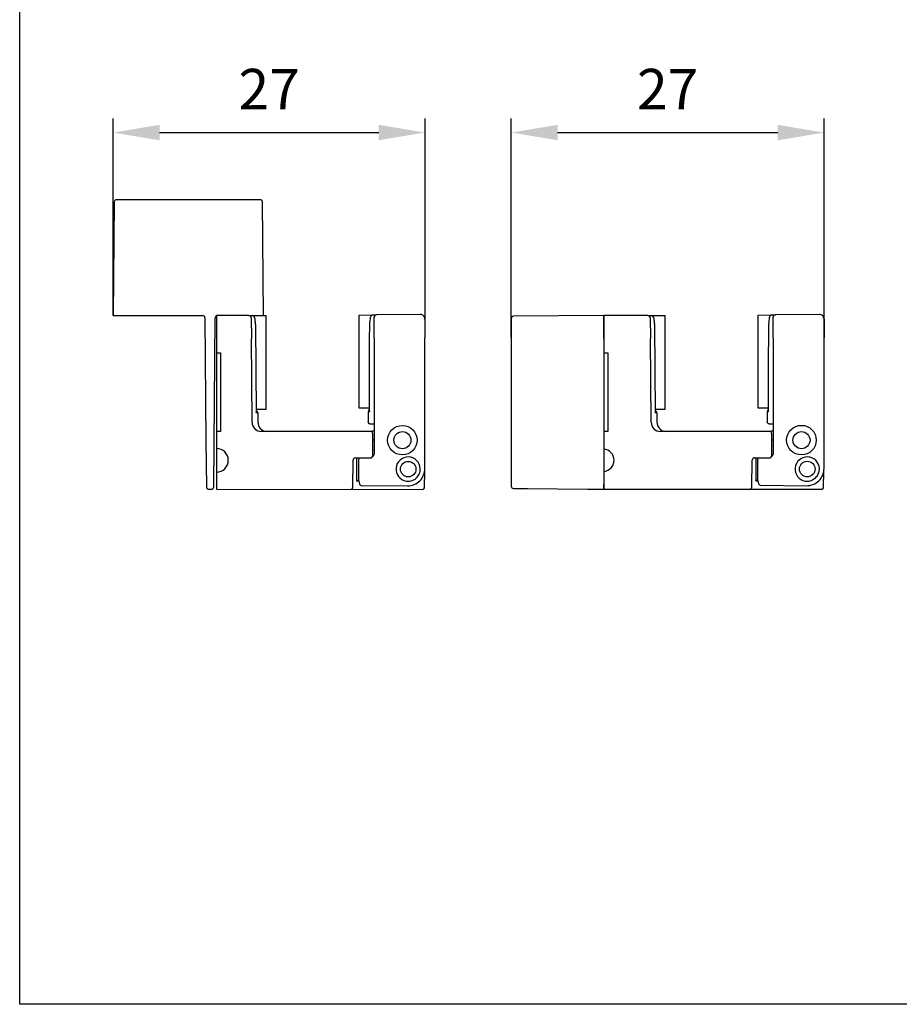
# Model space of a CAD drawing. Extents: x -215 to 901, y -334 to 380.
# Drawn here: x 39 to 114, y -44 to 41 of the extents above; entities that cross this region are included whole.
import ezdxf

# ---------------------------------------------------------------- set-up
doc = ezdxf.new("R2010")
doc.units = 0
doc.header["$LTSCALE"] = 8
doc.header["$MEASUREMENT"] = 0
doc.header["$PDSIZE"] = -2
doc.layers.get('0').update_dxf_attribs({"linetype": 'CONTINUOUS'})
doc.layers.get('DEFPOINTS').update_dxf_attribs({"linetype": 'CONTINUOUS'})
for name, color, linetype in [('BEMASSUNG + TEXT', 4, 'CONTINUOUS'), ('EKU-BESCHLAG', 7, 'CONTINUOUS'), ('SCHRAFFUR + RAHMEN', 253, 'CONTINUOUS')]:
    doc.layers.add(name, color=color, linetype=linetype)
doc.styles.add('MARKETING', font='simplex.shx')
doc.dimstyles.new('Einbaupläne', dxfattribs={"dimtxt": 3.5, "dimasz": 4, "dimexe": 1.2, "dimexo": 0, "dimgap": 2, "dimtad": 1, "dimtxsty": 'MARKETING', "dimcen": 1.5, "dimclrd": 256, "dimclre": 256, "dimclrt": 256, "dimadec": 0, "dimazin": 0, "dimtfac": 0.5, "dimtmove": 2, "dimatfit": 3, "dimfxl": 1, "dimtolj": 1, "dimarcsym": 0})

# ---------------------------------------------------------------- blocks, each defined once
blk = doc.blocks.new('BOF 254 3017 071')
for p, q in [((-7.82, 24.809), (-7.906, 15.007)), ((4.783, 25.007), (-7.62, 25.007)), ((5.069, 15.007), (4.983, 24.809)), ((-7.906, 15.007), (-6.925, 15.007)), ((-6.925, 15.007), (-6.525, 15.007)), ((-6.525, 15.007), (-0.198, 15.007)), ((0.002, 14.809), (0.095, 4.157)), ((0.773, 0.207), (0.894, 14.801)), ((1, 15), (1, 11.793)), ((3.802, 15), (1, 15)), ((1, 15), (1, 0.005)), ((3.802, 15), (4.1, 15)), ((4.002, 14.801), (4.017, 13.017)), ((4.1, 15), (5.293, 15)), ((5.293, 6.9), (5.293, 15)), ((13.308, 15.045), (14.496, 15.056)), ((13.308, 6.995), (13.308, 15.045)), ((14.496, 15.056), (14.798, 15.058)), ((14.6, 13.058), (14.6, 14.858)), ((18.597, 15.091), (14.798, 15.058)), ((19, 14.691), (19, 13.091)), ((4.373, 14.133), (4.438, 6.601)), ((4.08, 5.793), (4.017, 13.017)), ((14.6, 13.058), (14.6, 3.023)), ((19, 1.808), (19, 13.091)), ((1, 11.793), (1.35, 11.793)), ((1.35, 11.793), (1.35, 5)), ((5.293, 6.9), (4.438, 6.9)), ((14.211, 6.995), (13.308, 6.995)), ((4.573, 6.601), (4.438, 6.601)), ((4.573, 6.601), (4.58, 5.793)), ((14.203, 6.695), (14.1, 6.695)), ((14.1, 6.695), (14.1, 5.836)), ((14.6, 5.633), (14.298, 5.636)), ((1.35, 5), (1, 5)), ((1, 5), (1, 3.526)), ((14.295, 5), (4.88, 5)), ((14.5, 4.245), (14.495, 4.797)), ((0.095, 4.157), (0.13, 0.207)), ((14.488, 2.918), (14.5, 4.245)), ((14.6, 4.245), (14.5, 4.245)), ((12.998, 2.72), (13.14, 2.72)), ((13.1, 2.613), (13.1, 0.745)), ((13.14, 2.72), (14.384, 2.72)), ((13.298, 0.745), (13.298, 2.613)), ((14.384, 2.72), (14.467, 2.829)), ((12.778, 0.193), (12.798, 2.522)), ((1, 1.478), (1, 0.005)), ((18.965, 0.193), (18.976, 1.543)), ((0.33, 0.009), (0.573, 0.009)), ((1, 0.005), (18.765, 0)), ((13.298, 0.745), (13.1, 0.745)), ((13.1, 0.743), (13.1, 0.745)), ((13.497, 0.343), (17.487, 0.308))]:
    blk.add_line(p, q)
for centre, radius in [((17.048, 4.245), 1.275), ((17.05, 4.245), 0.738), ((17.55, 1.745), 0.672)]:
    blk.add_circle(centre, radius)
for centre, radius, start, end in [((-7.62, 24.807), 0.2, 90, 179.5), ((4.783, 24.807), 0.2, 0.5, 90), ((-0.198, 14.807), 0.2, 0.5, 90), ((1.094, 14.8), 0.2, 90, 179.5), ((3.802, 14.8), 0.2, 0.5, 90), ((14.8, 14.858), 0.2, 90.5, 180), ((18.6, 14.691), 0.4, 0, 90.5), ((14.3, 6.695), 0.2, 116.41296, 180), ((4.373, 6.6), 0.2, 0.5, 70.89501), ((4.88, 5.8), 0.8, 180.5, 270), ((5.38, 5.8), 0.8, 180.5, 263.91322), ((14.295, 4.795), 0.2, 0.5, 90), ((1, 2.502), 1.024, 270, 90), ((12.998, 2.52), 0.2, 90, 179.5), ((13.3, 2.613), 0.2, 147.62062, 180), ((14.288, 2.92), 0.2, 332.9329, 359.5), ((17.548, 1.745), 1.05, 3.08723, 260.67277), ((17.5, 1.808), 1.5, 269.5, 0), ((17.497, 1.808), 1.1, 359.65559, 0), ((0.33, 0.209), 0.2, 180.5, 270), ((0.573, 0.209), 0.2, 270, 359.5), ((12.578, 0.195), 0.2, 270, 359.5), ((18.765, 0.195), 0.2, 270, 359.5)]:
    blk.add_arc(centre, radius, start, end)
for centre, major_axis, ratio, start_param, end_param in [((4.1, 14.8), (0, 0.2), 0.986354, 4.721116, 6.283185), ((14.498, 14.856), (-0.002, 0.2), 0.986634, 0, 1.562186), ((13.3, 2.613), (0.002, -0.2), 0.008726, 3.995394, 4.71231), ((13.3, 0.743), (-0.2, 0), 0.00865, 0, 1.561995), ((13.5, 0.743), (0.003, 0.4), 0.504363, 1.579523, 3.141593), ((13.3, 0.745), (0.002, 0.4), 0.004363, 1.570853, 1.579504)]:
    blk.add_ellipse(centre, major_axis=major_axis, ratio=ratio, start_param=start_param, end_param=end_param)
for points, knots in [([(4.297, 14.801), (4.311, 14.689), (4.324, 14.577), (4.349, 14.354), (4.361, 14.243), (4.373, 14.133)], [-0.08134746, -0.08134746, -0.08134746, -0.08134746, -0.04067373, -0.04067373, 0, 0, 0, 0]), ([(14.227, 14.136), (14.231, 14.177), (14.235, 14.217), (14.258, 14.457), (14.278, 14.657), (14.3, 14.856)], [-0.086581, -0.086581, -0.086581, -0.086581, -0.07192004, -0.07192004, 0, 0, 0, 0]), ([(14.211, 6.895), (14.211, 6.988), (14.211, 7.081), (14.214, 8.44), (14.216, 9.705), (14.219, 11.49), (14.221, 12.065), (14.223, 12.926), (14.224, 13.213), (14.225, 13.713), (14.226, 13.928), (14.227, 14.136)], [96.6742915, 96.6742915, 96.6742915, 96.6742915, 96.7021278, 96.7021278, 97.0813518, 97.0813518, 97.2379574, 97.2379574, 97.3162601, 97.3162601, 97.3775309, 97.3775309, 97.3775309, 97.3775309]), ([(14.203, 6.695), (14.203, 6.695), (14.203, 6.695), (14.204, 6.705), (14.205, 6.715), (14.207, 6.739), (14.208, 6.753), (14.21, 6.803), (14.211, 6.846), (14.211, 6.889)], [-0.00007399, -0.00007399, -0.00007399, -0.00007399, 0, 0, 0.00406065, 0.00406065, 0.00859211, 0.00859211, 0.02046888, 0.02046888, 0.02046888, 0.02046888]), ([(4.438, 6.601), (4.442, 6.616), (4.445, 6.632), (4.446, 6.661), (4.445, 6.675), (4.441, 6.692), (4.44, 6.694), (4.44, 6.697)], [-0.00036825, -0.00036825, -0.00036825, -0.00036825, 0.01302627, 0.01302627, 0.02605382, 0.02605382, 0.02850469, 0.02850469, 0.02850469, 0.02850469]), ([(14.207, 6.745), (14.206, 6.738), (14.205, 6.731), (14.204, 6.724), (14.203, 6.714), (14.203, 6.705), (14.203, 6.695)], [-0.21118655, -0.21118655, -0.21118655, -0.21118655, -0.20666584, -0.20666584, -0.20666584, -0.20082692, -0.20082692, -0.20082692, -0.20082692]), ([(14.298, 5.636), (14.291, 5.636), (14.284, 5.636), (14.27, 5.638), (14.263, 5.639), (14.243, 5.644), (14.231, 5.648), (14.199, 5.662), (14.181, 5.674), (14.15, 5.702), (14.136, 5.719), (14.116, 5.756), (14.108, 5.776), (14.101, 5.81), (14.1, 5.823), (14.1, 5.836)], [0, 0, 0, 0, 0.00211497, 0.00211497, 0.00420662, 0.00420662, 0.00823168, 0.00823168, 0.01456144, 0.01456144, 0.02089119, 0.02089119, 0.02722095, 0.02722095, 0.03114614, 0.03114614, 0.03114614, 0.03114614]), ([(5.366, 5), (5.348, 5), (5.333, 5.001), (5.304, 5.003), (5.295, 5.004), (5.295, 5.004)], [1.3813527, 1.3813527, 1.3813527, 1.3813527, 1.40198523, 1.40198523, 1.43172512, 1.43172512, 1.43172512, 1.43172512]), ([(14.421, 4.995), (14.418, 4.995), (14.414, 4.995), (14.37, 4.995), (14.333, 4.995), (14.296, 4.995), (14.296, 4.995), (14.295, 4.995)], [0.02034774, 0.02034774, 0.02034774, 0.02034774, 0.02157982, 0.02157982, 0.03572675, 0.03572675, 0.03590927, 0.03590927, 0.03590927, 0.03590927]), ([(14.575, 5.079), (14.559, 5.066), (14.542, 5.051), (14.508, 5.025), (14.492, 5.015), (14.457, 4.998), (14.439, 4.995), (14.421, 4.995)], [0, 0, 0, 0, 0.00616376, 0.00616376, 0.01158294, 0.01158294, 0.01819728, 0.01819728, 0.01819728, 0.01819728]), ([(14.575, 5.079), (14.579, 5.081), (14.583, 5.084), (14.591, 5.091), (14.596, 5.094), (14.6, 5.098)], [0.020339804, 0.020339804, 0.020339804, 0.020339804, 0.02160398, 0.02160398, 0.023164185, 0.023164185, 0.023164185, 0.023164185]), ([(14.47, 2.835), (14.488, 2.842), (14.506, 2.852), (14.538, 2.877), (14.553, 2.893), (14.577, 2.928), (14.587, 2.948), (14.597, 2.986), (14.6, 3.005), (14.6, 3.023)], [0.00692125, 0.00692125, 0.00692125, 0.00692125, 0.01284825, 0.01284825, 0.01922482, 0.01922482, 0.02560831, 0.02560831, 0.03114704, 0.03114704, 0.03114704, 0.03114704]), ([(17.487, 0.702), (17.628, 0.696), (17.77, 0.719), (18.035, 0.818), (18.156, 0.893), (18.36, 1.084), (18.441, 1.197), (18.532, 1.394), (18.557, 1.469), (18.587, 1.612), (18.595, 1.678), (18.597, 1.745)], [0, 0, 0, 0, 0.0424863, 0.0424863, 0.0849312, 0.0849312, 0.1262386, 0.1262386, 0.1499681, 0.1499681, 0.1699775, 0.1699775, 0.1699775, 0.1699775]), ([(18.597, 1.745), (18.597, 1.755), (18.597, 1.764), (18.597, 1.783), (18.597, 1.792), (18.596, 1.801)], [0.169977474, 0.169977474, 0.169977474, 0.169977474, 0.172915652, 0.172915652, 0.17563272, 0.17563272, 0.17563272, 0.17563272]), ([(17.378, 0.709), (17.384, 0.708), (17.391, 0.708), (17.404, 0.707), (17.412, 0.706), (17.442, 0.704), (17.464, 0.702), (17.487, 0.702)], [-0.00189944, -0.00189944, -0.00189944, -0.00189944, 0, 0, 0.00219604, 0.00219604, 0.0090002, 0.0090002, 0.0090002, 0.0090002])]:
    blk.add_open_spline(points, degree=3, knots=knots)
for points in [[(14.211, 6.889), (14.211, 6.891), (14.211, 6.893), (14.211, 6.895)], [(4.44, 6.659), (4.44, 6.64), (4.439, 6.62), (4.438, 6.601)]]:
    blk.add_open_spline(points, degree=3)
blk = doc.blocks.new('BOF 054 3017 071')
for p, q in [((-17.078, 14.744), (-17.078, 4.258)), ((-17.034, 14.869), (-17.002, 14.901)), ((-9.081, 15.008), (-16.879, 14.944)), ((-9.081, 15.008), (-9.086, 0.013)), ((-9.081, 14.608), (-9.081, 15.008)), ((-9.081, 13.022), (-9.081, 14.608)), ((-5.278, 15.008), (-9.08, 15.008)), ((-5.28, 14.997), (-4.982, 14.997)), ((-5.08, 14.799), (-5.064, 13.015)), ((-4.982, 14.997), (-3.789, 14.997)), ((-4.98, 15.008), (-3.788, 15.008)), ((-3.789, 6.897), (-3.789, 14.997)), ((4.226, 15.048), (5.415, 15.058)), ((4.226, 6.997), (4.226, 15.048)), ((5.415, 15.058), (5.717, 15.061)), ((5.519, 13.061), (5.519, 14.861)), ((9.515, 15.094), (5.717, 15.061)), ((9.919, 14.694), (9.919, 13.094)), ((-4.709, 14.13), (-4.644, 6.599)), ((-9.081, 13.022), (-9.081, 4.258)), ((-5.001, 5.79), (-5.064, 13.015)), ((5.519, 13.061), (5.519, 3.026)), ((9.919, 1.811), (9.919, 13.094)), ((-9.081, 11.796), (-8.732, 11.796)), ((-8.732, 11.796), (-8.732, 5.003)), ((-3.789, 6.897), (-4.644, 6.897)), ((5.13, 6.997), (4.226, 6.997)), ((-4.508, 6.599), (-4.644, 6.599)), ((-4.508, 6.599), (-4.501, 5.79)), ((5.122, 6.697), (5.019, 6.697)), ((5.019, 6.697), (5.019, 5.838)), ((5.519, 5.636), (5.217, 5.638)), ((-17.078, 4.258), (-17.078, 0.272)), ((-8.732, 5.003), (-9.081, 5.003)), ((-9.081, 5.003), (-9.081, 3.529)), ((-9.081, 4.258), (-9.081, 3.479)), ((5.214, 4.997), (-4.201, 4.997)), ((5.419, 4.247), (5.414, 4.799)), ((5.407, 2.921), (5.419, 4.247)), ((5.519, 4.247), (5.419, 4.247)), ((3.917, 2.722), (4.059, 2.722)), ((4.019, 2.615), (4.019, 0.747)), ((4.059, 2.722), (5.302, 2.722)), ((4.217, 0.747), (4.217, 2.615)), ((5.302, 2.722), (5.385, 2.831)), ((3.696, 0.196), (3.717, 2.524)), ((-9.081, 1.539), (-9.081, 0.408)), ((-9.081, 1.481), (-9.081, 0.008)), ((9.883, 0.196), (9.895, 1.546)), ((-16.879, 0.072), (-16.075, 0.065)), ((-16.075, 0.065), (-15.675, 0.061)), ((-15.675, 0.061), (-10.487, 0.02)), ((-10.487, 0.02), (-10.087, 0.017)), ((-10.087, 0.017), (-9.081, 0.008)), ((-9.086, 0.013), (9.685, 0.008)), ((-9.081, 0.008), (-9.081, 0.408)), ((4.217, 0.747), (4.019, 0.747)), ((4.019, 0.745), (4.019, 0.747)), ((4.415, 0.345), (8.405, 0.311))]:
    blk.add_line(p, q)
for centre, radius in [((7.967, 4.247), 1.275), ((7.969, 4.247), 0.738), ((8.469, 1.747), 0.672)]:
    blk.add_circle(centre, radius)
for centre, radius, start, end in [((-16.878, 14.744), 0.2, 90.5, 180), ((-5.28, 14.797), 0.2, 0.5, 90), ((5.719, 14.861), 0.2, 90.5, 180), ((9.519, 14.694), 0.4, 0, 90.5), ((5.219, 6.697), 0.2, 116.41296, 180), ((-4.708, 6.597), 0.2, 0.5, 70.89501), ((-4.201, 5.797), 0.8, 180.5, 270), ((-3.701, 5.797), 0.8, 180.5, 263.91322), ((5.214, 4.797), 0.2, 0.5, 90), ((-9.181, 2.509), 0.975, 275.88684, 84.11316), ((3.917, 2.522), 0.2, 90, 179.5), ((4.219, 2.615), 0.2, 147.62062, 180), ((5.207, 2.922), 0.2, 332.9329, 359.5), ((8.467, 1.747), 1.05, 3.08723, 260.67277), ((8.419, 1.811), 1.5, 269.5, 0), ((8.415, 1.811), 1.1, 359.65559, 0), ((-16.878, 0.272), 0.2, 180, 269.5), ((3.497, 0.197), 0.2, 270, 359.5), ((9.683, 0.197), 0.2, 270, 359.5)]:
    blk.add_arc(centre, radius, start, end)
for centre, major_axis, ratio, start_param, end_param in [((-4.982, 14.797), (0, 0.2), 0.986354, 4.721116, 6.283185), ((5.416, 14.858), (-0.002, 0.2), 0.986634, 0, 1.562186), ((4.219, 2.615), (0.002, -0.2), 0.008726, 3.995394, 4.71231), ((4.219, 0.745), (-0.2, 0), 0.00865, 0, 1.561995), ((4.419, 0.745), (0.003, 0.4), 0.504363, 1.579523, 3.141593), ((4.219, 0.747), (0.002, 0.4), 0.004363, 1.570853, 1.579504)]:
    blk.add_ellipse(centre, major_axis=major_axis, ratio=ratio, start_param=start_param, end_param=end_param)
for points, knots in [([(-4.784, 14.799), (-4.771, 14.687), (-4.758, 14.575), (-4.732, 14.352), (-4.72, 14.241), (-4.709, 14.13)], [-0.08134746, -0.08134746, -0.08134746, -0.08134746, -0.04067373, -0.04067373, 0, 0, 0, 0]), ([(5.145, 14.139), (5.149, 14.179), (5.153, 14.22), (5.176, 14.459), (5.197, 14.659), (5.219, 14.858)], [-0.086581, -0.086581, -0.086581, -0.086581, -0.07192004, -0.07192004, 0, 0, 0, 0]), ([(5.13, 6.897), (5.13, 6.99), (5.13, 7.083), (5.132, 8.442), (5.134, 9.707), (5.138, 11.493), (5.139, 12.067), (5.141, 12.928), (5.142, 13.215), (5.144, 13.715), (5.145, 13.931), (5.145, 14.139)], [96.6742915, 96.6742915, 96.6742915, 96.6742915, 96.7021278, 96.7021278, 97.0813518, 97.0813518, 97.2379574, 97.2379574, 97.3162601, 97.3162601, 97.3775309, 97.3775309, 97.3775309, 97.3775309]), ([(5.122, 6.697), (5.122, 6.698), (5.122, 6.698), (5.123, 6.707), (5.124, 6.718), (5.126, 6.742), (5.126, 6.755), (5.129, 6.806), (5.13, 6.848), (5.13, 6.892)], [-0.00007399, -0.00007399, -0.00007399, -0.00007399, 0, 0, 0.00406065, 0.00406065, 0.00859211, 0.00859211, 0.02046888, 0.02046888, 0.02046888, 0.02046888]), ([(5.217, 5.638), (5.21, 5.638), (5.203, 5.639), (5.189, 5.641), (5.182, 5.642), (5.162, 5.646), (5.149, 5.65), (5.118, 5.664), (5.1, 5.676), (5.068, 5.705), (5.055, 5.722), (5.034, 5.758), (5.027, 5.779), (5.02, 5.812), (5.019, 5.825), (5.019, 5.838)], [0, 0, 0, 0, 0.00211497, 0.00211497, 0.00420662, 0.00420662, 0.00823168, 0.00823168, 0.01456144, 0.01456144, 0.02089119, 0.02089119, 0.02722095, 0.02722095, 0.03114614, 0.03114614, 0.03114614, 0.03114614]), ([(-3.716, 4.997), (-3.733, 4.997), (-3.749, 4.998), (-3.777, 5.001), (-3.786, 5.002), (-3.786, 5.002)], [1.3813527, 1.3813527, 1.3813527, 1.3813527, 1.40198523, 1.40198523, 1.43172512, 1.43172512, 1.43172512, 1.43172512]), ([(5.34, 4.997), (5.336, 4.997), (5.333, 4.997), (5.288, 4.997), (5.252, 4.997), (5.215, 4.997), (5.214, 4.997), (5.214, 4.997)], [0.02034774, 0.02034774, 0.02034774, 0.02034774, 0.02157982, 0.02157982, 0.03572675, 0.03572675, 0.03590927, 0.03590927, 0.03590927, 0.03590927]), ([(5.494, 5.081), (5.478, 5.069), (5.461, 5.054), (5.427, 5.027), (5.411, 5.017), (5.375, 5.001), (5.357, 4.997), (5.34, 4.997)], [0, 0, 0, 0, 0.00616376, 0.00616376, 0.01158294, 0.01158294, 0.01819728, 0.01819728, 0.01819728, 0.01819728]), ([(5.494, 5.081), (5.498, 5.084), (5.502, 5.087), (5.51, 5.093), (5.514, 5.097), (5.519, 5.1)], [0.020339804, 0.020339804, 0.020339804, 0.020339804, 0.02160398, 0.02160398, 0.023164185, 0.023164185, 0.023164185, 0.023164185]), ([(5.388, 2.838), (5.407, 2.845), (5.424, 2.855), (5.457, 2.879), (5.472, 2.895), (5.496, 2.93), (5.505, 2.95), (5.516, 2.988), (5.519, 3.007), (5.519, 3.026)], [0.00692125, 0.00692125, 0.00692125, 0.00692125, 0.01284825, 0.01284825, 0.01922482, 0.01922482, 0.02560831, 0.02560831, 0.03114704, 0.03114704, 0.03114704, 0.03114704]), ([(8.405, 0.704), (8.547, 0.699), (8.688, 0.721), (8.953, 0.821), (9.075, 0.896), (9.278, 1.087), (9.359, 1.2), (9.45, 1.397), (9.475, 1.472), (9.506, 1.614), (9.514, 1.681), (9.515, 1.747)], [0, 0, 0, 0, 0.0424863, 0.0424863, 0.0849312, 0.0849312, 0.1262386, 0.1262386, 0.1499681, 0.1499681, 0.1699775, 0.1699775, 0.1699775, 0.1699775]), ([(9.515, 1.747), (9.515, 1.757), (9.516, 1.767), (9.515, 1.786), (9.515, 1.795), (9.515, 1.804)], [0.169977474, 0.169977474, 0.169977474, 0.169977474, 0.172915652, 0.172915652, 0.17563272, 0.17563272, 0.17563272, 0.17563272]), ([(8.297, 0.712), (8.303, 0.711), (8.309, 0.71), (8.323, 0.709), (8.33, 0.708), (8.36, 0.706), (8.383, 0.705), (8.405, 0.704)], [-0.00189944, -0.00189944, -0.00189944, -0.00189944, 0, 0, 0.00219604, 0.00219604, 0.0090002, 0.0090002, 0.0090002, 0.0090002])]:
    blk.add_open_spline(points, degree=3, knots=knots)
blk.add_open_spline([(5.13, 6.892), (5.13, 6.894), (5.13, 6.895), (5.13, 6.897)], degree=3)
blk = doc.blocks.new('*D159')
at = {"layer": 'BEMASSUNG + TEXT', "lineweight": -2}
for p, q in [((80.923, 13.102), (80.923, 32)), ((107.926, 13.102), (107.926, 32)), ((84.923, 30.8), (103.926, 30.8))]:
    blk.add_line(p, q, dxfattribs=at)
at = {"layer": 'BEMASSUNG + TEXT'}
for points in [[(84.923, 31.466), (84.923, 30.133), (80.923, 30.8)], [(103.926, 31.466), (103.926, 30.133), (107.926, 30.8)]]:
    blk.add_solid(points, dxfattribs=at)
at = {"layer": 'DEFPOINTS', "color": 0}
for p in [(107.926, 30.8), (80.923, 13.102), (107.926, 13.102)]:
    blk.add_point(p, dxfattribs=at)
at = {"layer": 'BEMASSUNG + TEXT', "insert": (94.424, 34.55), "char_height": 3.5, "attachment_point": 5, "style": 'MARKETING'}
blk.add_mtext('\\A1;27', dxfattribs=at)
blk = doc.blocks.new('*D160')
at = {"layer": 'BEMASSUNG + TEXT', "lineweight": -2}
for p, q in [((46.575, 15.005), (46.575, 32)), ((73.488, 13.102), (73.488, 32)), ((50.575, 30.8), (69.488, 30.8))]:
    blk.add_line(p, q, dxfattribs=at)
at = {"layer": 'BEMASSUNG + TEXT'}
for points in [[(50.575, 31.466), (50.575, 30.133), (46.575, 30.8)], [(69.488, 31.466), (69.488, 30.133), (73.488, 30.8)]]:
    blk.add_solid(points, dxfattribs=at)
at = {"layer": 'DEFPOINTS', "color": 0}
for p in [(73.488, 30.8), (46.575, 15.005), (73.488, 13.102)]:
    blk.add_point(p, dxfattribs=at)
at = {"layer": 'BEMASSUNG + TEXT', "insert": (60.032, 34.55), "char_height": 3.5, "attachment_point": 5, "style": 'MARKETING'}
blk.add_mtext('\\A1;27', dxfattribs=at)

msp = doc.modelspace()

# ---------------------------------------------------------------- linework, layer by layer
at = {"layer": 'SCHRAFFUR + RAHMEN'}
msp.add_lwpolyline([(38.504, 379.788), (213.357, 379.788), (213.357, -44.462), (38.504, -44.462)], close=True, dxfattribs=at)

# ---------------------------------------------------------------- block references
at = {"layer": 'EKU-BESCHLAG'}
for name, p in [('BOF 254 3017 071', (54.481, -0.002)), ('BOF 054 3017 071', (98, 0))]:
    msp.add_blockref(name, p, dxfattribs=at)

# ---------------------------------------------------------------- dimensions: what is measured, and where the dimension line sits
at = {"layer": 'BEMASSUNG + TEXT'}
dim = msp.add_linear_dim(base=(73.488, 30.8), p1=(46.575, 15.005), p2=(73.488, 13.102), dimstyle='Einbaupläne', override={"dimdec": 0}, dxfattribs=at)
dim.commit()
dim.dimension.update_dxf_attribs({"geometry": '*D160', "text_midpoint": (60.032, 34.55)})
dim = msp.add_linear_dim(base=(107.926, 30.8), p1=(80.923, 13.102), p2=(107.926, 13.102), dimstyle='Einbaupläne', dxfattribs=at)
dim.commit()
dim.dimension.update_dxf_attribs({"geometry": '*D159', "text_midpoint": (94.424, 34.55)})

doc.saveas('drawing.dxf')
